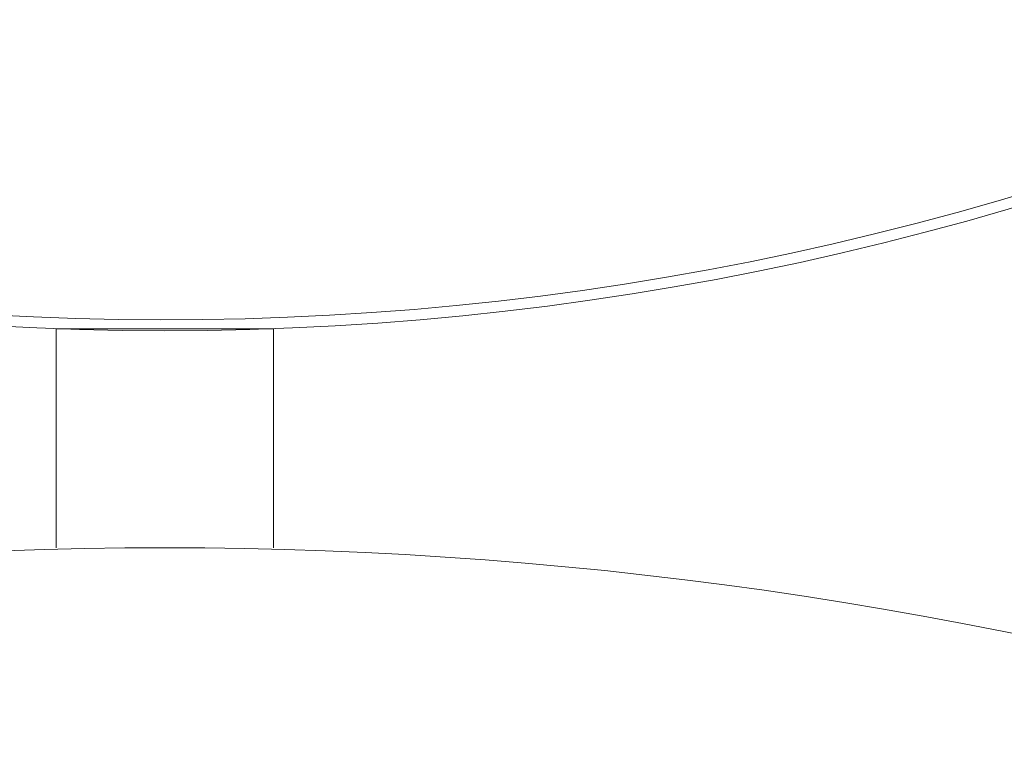
# Model space of a CAD drawing. Units: millimetres. Extents: x -4877 to 25393, y -9500 to 2228.
# Drawn here: x 6974 to 6983, y -1268 to -1261 of the extents above; entities that cross this region are included whole.
import ezdxf
from ezdxf.enums import TextEntityAlignment as Align

# ---------------------------------------------------------------- set-up
doc = ezdxf.new("R2010")
doc.units = ezdxf.units.MM
doc.layers.get('0').update_dxf_attribs({"lineweight": 0})
doc.layers.add('Componenti', color=7, linetype='Continuous', lineweight=0)
doc.layers.add('Etichette descrittive', color=252, linetype='Continuous')
doc.styles.get("Standard").update_dxf_attribs({"font": 'arial.ttf'})

# ---------------------------------------------------------------- blocks, each defined once
blk = doc.blocks.new('Accumuli - BPU')
at = {"layer": 'Componenti'}
for p, q in [((-33.6236, 36.5821), (-31.6236, 36.5821)), ((-33.6236, 34.5639), (-33.6236, 36.5821)), ((-31.6236, 36.5821), (-31.6236, 34.5639))]:
    blk.add_line(p, q, dxfattribs=at)
for radius, end in [(27.4, 296.21918), (27.5, 296.3878)]:
    blk.add_arc((-32.6236, 64.0639), radius, 243.6122, end, dxfattribs=at)
at = {"layer": 'Componenti', "ltscale": 3}
blk.add_arc((-32.6236, -4.5399), 39.1038, 72.63141, 107.36859, dxfattribs=at)
at = {"color": 252, "true_color": 0x939598, "flags": 4}
for tag in ['ACCUMULO_001', 'ACCUMULO_002', 'ACCUMULO_003']:
    blk.add_attdef(tag, text='', height=2.5, dxfattribs=at).set_placement((-52.4243, 4.7238), align=Align.TOP_LEFT)
at = {"layer": 'Etichette descrittive', "flags": 4}
for tag, p in [('ACQUA_CALDA', (-65.4065, 96.9044)), ('RICIRCOLO', (-61.4916, 85.398)), ('MANDATA_SANITARIO', (-72.4581, 79.9634)), ('SONDA_ACS_SUP', (-68.3192, 69.9829)), ('SONDA_ACS_INF', (-67.4059, 60.1299)), ('RITORNO_SANITARIO', (-72.4198, 46.1141)), ('ACQUA_FREDDA', (-67.2132, 40.9361)), ('SONDA_PUF_1', (-65.4376, 30.0659)), ('MANDATA_RISC', (-14.6077, 30.1102)), ('SONDA_SUP', (-72.4618, 25.9084)), ('RESISTENZA_ELETT', (-15.8236, 18.2952)), ('SONDA_INF', (-72.4618, 16.7372)), ('SONDA_PUF_2', (-65.4376, 12.5814)), ('RITORNO_RISC', (-14.8788, 12.101))]:
    blk.add_attdef(tag, p, '', height=1.5, dxfattribs=at)

msp = doc.modelspace()

# ---------------------------------------------------------------- block references
msp.add_blockref('Accumuli - BPU', (7007.582, -1300.3135))

doc.saveas('drawing.dxf')
